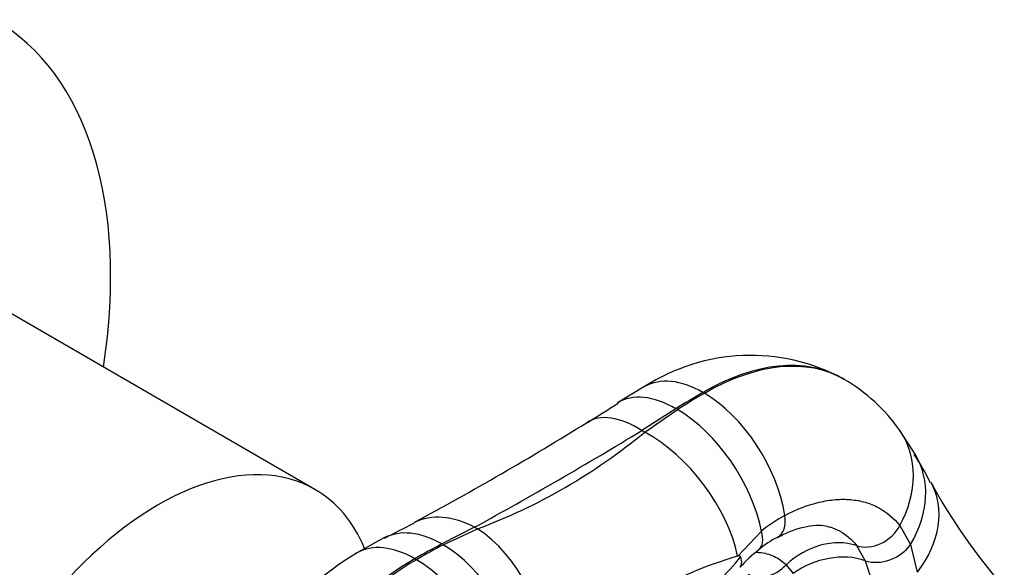
# Model space of a CAD drawing. Extents: x -780 to -168, y 20 to 429.
# Drawn here: x -389 to -345, y 159 to 184 of the extents above; entities that cross this region are included whole.
import ezdxf

# ---------------------------------------------------------------- set-up
doc = ezdxf.new("R2010")
doc.units = 0
for name, color, linetype in [('056041', 7, 'CONTINUOUS'), ('056112', 7, 'CONTINUOUS'), ('476001', 7, 'CONTINUOUS'), ('DEFAULT', 7, 'CONTINUOUS')]:
    doc.layers.add(name, color=color, linetype=linetype)

# ---------------------------------------------------------------- blocks, each defined once
blk = doc.blocks.new('SE3')
at = {"layer": '056041', "color": 7, "linetype": 'CONTINUOUS'}
blk.add_line((-375.88, 162.878), (-397.008, 175.076), dxfattribs=at)
for start_param, end_param in [(0, 3.612134), (5.871019, 6.283185)]:
    blk.add_ellipse((-382.88, 150.754), major_axis=(7, 12.124), ratio=0.57735, start_param=start_param, end_param=end_param, dxfattribs=at)
at = {"layer": '056112', "color": 7, "linetype": 'CONTINUOUS'}
blk.add_ellipse((-402.679, 162.185), major_axis=(12.5, 21.651), ratio=0.57735, start_param=5.306775, end_param=6.283185, dxfattribs=at)
at = {"layer": '476001', "color": 7, "linetype": 'CONTINUOUS'}
for p, q in [((-352.239, 167.782), (-352.31, 167.823)), ((-361.16, 167.461), (-362.367, 166.732)), ((-358.489, 167.163), (-358.56, 167.204)), ((-359.762, 166.477), (-361.282, 165.5)), ((-361.155, 165.426), (-359.692, 166.436)), ((-361.282, 165.5), (-361.155, 165.426)), ((-349.071, 164.443), (-349.765, 165.508)), ((-368.754, 161.186), (-370.218, 160.44)), ((-370.147, 160.399), (-368.627, 161.112)), ((-368.754, 161.186), (-368.627, 161.112)), ((-356.99, 159.898), (-355.943, 161.008)), ((-349.764, 161.258), (-349.289, 160.413)), ((-372.8, 160.707), (-374.02, 160.036)), ((-351.696, 160.367), (-351.303, 159.695)), ((-349.289, 160.413), (-348.982, 159.183)), ((-371.42, 159.779), (-371.349, 159.738)), ((-356.99, 159.898), (-357.006, 159.894)), ((-351.303, 159.695), (-351.022, 158.844)), ((-354.841, 159.51), (-354.53, 159.116))]:
    blk.add_line(p, q, dxfattribs=at)
for centre, radius, start, end in [((-356.43, 160.127), 8.727, 61.7699, 122.8186), ((-356.122, 161.07), 7.753, 34.9211, 59.9557), ((-212.093, -71.87), 281.947, 122.20105, 122.52706), ((-440.542, 289.923), 145.917, 298.26091, 301.76641), ((-468.936, 343.333), 207.88, 298.81093, 301.18907), ((-377.761, 185.561), 26.099, 290.486, 309.514), ((-360.322, 157.244), 13.317, 26.4144, 32.6975), ((-325.502, 175.65), 26.046, 208.607, 221.2085), ((-352.12, 156.463), 5.939, 117.8155, 130.0698), ((-341.352, 101.069), 67.39, 116.5452, 117.7985), ((-353.724, 157.541), 3.525, 115.1188, 131.3907), ((-365.367, 146.084), 16.418, 121.8048, 159.4272), ((-353.36, 156.471), 4.585, 125.9817, 140.2554), ((-380.401, 179.639), 30.734, 314.5401, 319.962)]:
    blk.add_arc(centre, radius, start, end, dxfattribs=at)
for centre, major_axis, ratio, start_param, end_param in [((-358.56, 156.997), (-6.25, -10.825), 0.57735, 3.141593, 3.926991), ((-358.489, 156.956), (-6.25, -10.825), 0.57735, 3.141732, 3.926991), ((-358.56, 162.958), (2.6, -4.503), 0.57735, 2.356194, 3.141417), ((-359.589, 162.336), (2.778, -4.396), 0.549481, 2.333693, 3.13876), ((-358.56, 137.764), (18.028, 31.225), 0.57735, 0.785398, 0.832574), ((-358.489, 137.723), (18.028, 31.225), 0.57735, 0.785398, 0.832574), ((-358.489, 162.917), (-2.6, 4.503), 0.57735, 4.134783, 5.497787), ((-360.894, 161.502), (2.824, -4.366), 0.487698, 2.326907, 3.143919), ((-359.518, 162.295), (-2.778, 4.396), 0.549481, 4.097957, 5.475286), ((-360.767, 161.429), (-3.141, 4.144), 0.537566, 3.975253, 5.430253), ((-354.019, 162.518), (-4.254, -2.99), 0.788675, 2.129468, 3.13407), ((-353.526, 161.76), (-4.454, -2.683), 0.777832, 2.170394, 3.141848), ((-352.944, 160.73), (-4.594, -2.437), 0.736285, 2.135199, 3.146691), ((-369.142, 156.739), (2.331, -4.648), 0.659466, 2.39032, 3.134883), ((-355.929, 162.062), (-0.709, 1.322), 0.59049, 3.137981, 4.153008), ((-370.391, 156.099), (2.409, -4.608), 0.603935, 2.380922, 3.141696), ((-369.016, 156.666), (-1.979, 4.809), 0.609599, 4.124166, 5.579166), ((-356.975, 161.379), (-0.918, 1.186), 0.498147, 3.135058, 4.048069), ((-350.992, 161.621), (-1.19, -0.914), 0.798114, 0.491518, 2.095891), ((-353.105, 157.86), (-2.37, -1.839), 0.794754, 3.629211, 4.832639), ((-371.42, 155.533), (2.6, -4.503), 0.57735, 2.356194, 3.138031), ((-371.42, 130.34), (18.028, 31.225), 0.57735, 0.738222, 0.785398), ((-371.349, 130.299), (18.028, 31.225), 0.57735, 0.738222, 0.785398), ((-370.32, 156.058), (-2.409, 4.608), 0.603935, 4.145186, 5.522515), ((-352.886, 157.48), (-2.763, -1.168), 0.748368, 3.828028, 5.00905), ((-350.511, 160.802), (1.371, 0.61), 0.738135, 3.814297, 5.405829), ((-371.42, 149.573), (6.25, 10.825), 0.57735, 0.785398, 1.832596), ((-371.349, 149.532), (-6.25, -10.825), 0.57735, 3.926991, 4.974188), ((-371.349, 155.492), (-2.6, 4.503), 0.57735, 4.134783, 5.497787), ((-361.242, 138.261), (12.125, 21.001), 0.57735, 0.535754, 1.035042), ((-355.708, 160.334), (-1.004, -1.115), 0.797977, 0.170681, 1.549319)]:
    blk.add_ellipse(centre, major_axis=major_axis, ratio=ratio, start_param=start_param, end_param=end_param, dxfattribs=at)
for points, knots in [([(-354.892, 161.716), (-354.37, 161.988), (-353.862, 162.182), (-353.121, 162.36), (-352.876, 162.4), (-352.401, 162.44), (-352.172, 162.44), (-351.73, 162.401), (-351.517, 162.361), (-351.107, 162.243), (-350.91, 162.163), (-350.357, 161.87), (-350.036, 161.601), (-349.764, 161.258)], [0, 0, 0, 0, 0.25, 0.25, 0.375, 0.375, 0.5, 0.5, 0.625, 0.625, 0.75, 0.75, 1, 1, 1, 1]), ([(-355.223, 160.73), (-355.02, 160.836), (-354.636, 161.033), (-354.035, 161.218), (-353.508, 161.29), (-353.109, 161.27), (-352.949, 161.214), (-352.881, 161.189)], [0, 0, 0, 0, 0.183919, 0.412154, 0.639617, 0.869451, 1, 1, 1, 1]), ([(-352.876, 161.202), (-352.73, 161.155), (-352.589, 161.095), (-352.165, 160.865), (-351.911, 160.647), (-351.696, 160.367)], [0.6369639, 0.6369639, 0.6369639, 0.6369639, 0.75, 0.75, 1, 1, 1, 1]), ([(-356.196, 160.072), (-356.142, 160.071), (-356.088, 160.068), (-355.801, 160.042), (-355.586, 159.985), (-355.187, 159.8), (-355.003, 159.672), (-354.841, 159.51)], [0.4428442, 0.4428442, 0.4428442, 0.4428442, 0.5, 0.5, 0.75, 0.75, 1, 1, 1, 1]), ([(-356.871, 159.869), (-356.879, 159.892), (-356.898, 159.904), (-356.941, 159.909), (-356.966, 159.905), (-356.99, 159.898)], [0, 0, 0, 0, 0.5, 0.5, 1, 1, 1, 1]), ([(-356.907, 159.4), (-356.861, 159.441), (-356.834, 159.5), (-356.818, 159.657), (-356.833, 159.755), (-356.871, 159.869)], [0.5195836, 0.5195836, 0.5195836, 0.5195836, 0.75, 0.75, 1, 1, 1, 1])]:
    blk.add_open_spline(points, degree=3, knots=knots, dxfattribs=at)

msp = doc.modelspace()

# ---------------------------------------------------------------- block references
at = {"layer": 'DEFAULT'}
msp.add_blockref('SE3', (0, 0), dxfattribs=at)

doc.saveas('drawing.dxf')
